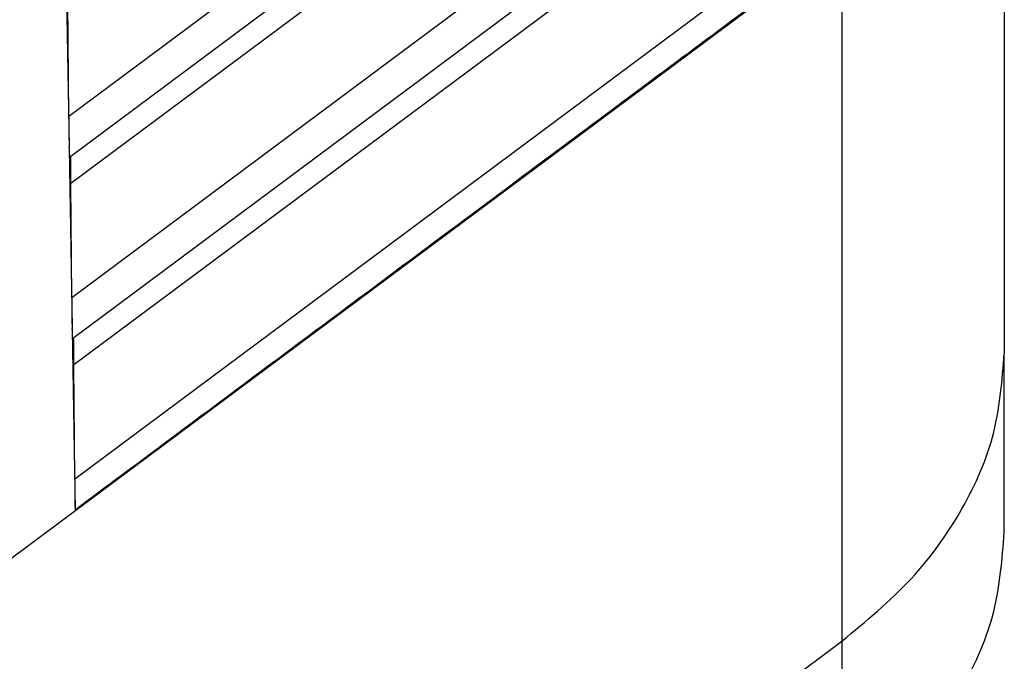
# Model space of a CAD drawing. Units: millimetres. Extents: x -587 to -290, y 370 to 580.
# Drawn here: x -327 to -321, y 496 to 500 of the extents above; entities that cross this region are included whole.
import ezdxf

# ---------------------------------------------------------------- set-up
doc = ezdxf.new("R2010")
doc.units = ezdxf.units.MM

# ---------------------------------------------------------------- blocks, each defined once
blk = doc.blocks.new('p3__1', base_point=(-732.706, 974.223))
at = {"color": 7, "linetype": 'Continuous'}
for p, q in [((-642.526, 993.682), (-642.526, 995.803)), ((-644.448, 992.396), (-644.454, 992.391)), ((-644.448, 992.396), (-644.448, 990.274))]:
    blk.add_line(p, q, dxfattribs=at)
for points, knots in [([(-644.448, 992.396), (-644.164, 992.631), (-643.613, 993.085), (-643.003, 993.934), (-642.601, 994.847), (-642.551, 995.488), (-642.526, 995.803)], [0, 0, 0, 0, 1.102028, 2.133382, 3.107757, 4.050035, 4.050035, 4.050035, 4.050035]), ([(-642.526, 995.803), (-642.526, 995.803), (-642.526, 995.803), (-642.526, 995.803), (-642.526, 995.803)], [0, 0, 0, 0, 0.0000596732, 0.0001193464, 0.0001193464, 0.0001193464, 0.0001193464]), ([(-644.448, 990.274), (-644.164, 990.509), (-643.613, 990.964), (-643.003, 991.812), (-642.601, 992.726), (-642.551, 993.367), (-642.526, 993.682)], [0, 0, 0, 0, 1.102028, 2.133382, 3.107757, 4.050035, 4.050035, 4.050035, 4.050035])]:
    blk.add_open_spline(points, degree=3, knots=knots, dxfattribs=at)
blk = doc.blocks.new('23509_F__2', base_point=(-734.806, 976.331))
at = {"color": 7, "linetype": 'Continuous'}
for p, q in [((-644.621, 1005.303), (-653.601, 998.611)), ((-653.594, 998.13), (-644.588, 1004.841)), ((-645.134, 1004.106), (-653.576, 997.816)), ((-642.526, 1004.112), (-642.526, 995.803)), ((-644.583, 1003.156), (-653.566, 996.462)), ((-653.559, 995.981), (-644.55, 1002.694)), ((-645.096, 1001.96), (-653.541, 995.667)), ((-644.545, 1001.01), (-653.531, 994.313)), ((-654.559, 993.171), (-644.447, 1000.705)), ((-654.559, 993.171), (-644.448, 1000.705)), ((-644.448, 1000.705), (-644.448, 992.396)), ((-653.633, 1000.386), (-653.598, 998.25)), ((-653.601, 998.611), (-653.611, 999.965)), ((-653.597, 998.237), (-653.598, 998.25)), ((-653.597, 998.237), (-653.563, 996.101)), ((-653.566, 996.462), (-653.576, 997.816)), ((-653.562, 996.088), (-653.527, 993.952)), ((-653.559, 996.09), (-653.56, 996.103)), ((-653.531, 994.313), (-653.541, 995.667)), ((-648.4, 989.451), (-644.448, 992.396))]:
    blk.add_line(p, q, dxfattribs=at)
for points, knots in [([(-653.527, 993.952), (-652.797, 994.496), (-651.284, 995.624), (-649.035, 997.301), (-646.739, 999.012), (-645.225, 1000.14), (-644.448, 1000.719)], [0, 0, 0, 0, 2.73279, 5.661823, 8.41595, 11.323581, 11.323581, 11.323581, 11.323581]), ([(-653.601, 998.611), (-653.601, 998.576), (-653.601, 998.509), (-653.6, 998.413), (-653.599, 998.327), (-653.598, 998.274), (-653.598, 998.25)], [0, 0, 0, 0, 0.1049216, 0.2021278, 0.2885506, 0.3614627, 0.3614627, 0.3614627, 0.3614627]), ([(-653.598, 998.25), (-653.598, 998.25), (-653.598, 998.25), (-653.598, 998.25), (-653.598, 998.25), (-653.598, 998.25), (-653.598, 998.25)], [0, 0, 0, 0, 0.0000523817, 0.0001047634, 0.000157145, 0.0002095267, 0.0002095267, 0.0002095267, 0.0002095267]), ([(-653.597, 998.237), (-653.597, 998.236), (-653.597, 998.235), (-653.597, 998.233), (-653.597, 998.232), (-653.597, 998.23), (-653.597, 998.228), (-653.597, 998.226), (-653.597, 998.224), (-653.597, 998.222), (-653.597, 998.221), (-653.597, 998.219), (-653.597, 998.217), (-653.597, 998.215), (-653.597, 998.213), (-653.597, 998.211), (-653.597, 998.209), (-653.597, 998.207), (-653.597, 998.205), (-653.597, 998.203), (-653.597, 998.201), (-653.597, 998.2), (-653.597, 998.198), (-653.597, 998.196), (-653.597, 998.194), (-653.597, 998.192), (-653.597, 998.19), (-653.597, 998.188), (-653.597, 998.186), (-653.596, 998.184), (-653.596, 998.182), (-653.596, 998.181), (-653.596, 998.179), (-653.596, 998.177), (-653.596, 998.175), (-653.596, 998.173), (-653.596, 998.172), (-653.596, 998.17), (-653.596, 998.168), (-653.596, 998.166), (-653.596, 998.165), (-653.596, 998.163), (-653.596, 998.161), (-653.596, 998.16), (-653.596, 998.158), (-653.596, 998.157), (-653.596, 998.155), (-653.596, 998.154), (-653.596, 998.153), (-653.596, 998.152), (-653.596, 998.151), (-653.596, 998.15), (-653.596, 998.149), (-653.595, 998.148), (-653.595, 998.147), (-653.595, 998.146), (-653.595, 998.145), (-653.595, 998.144), (-653.595, 998.143), (-653.595, 998.143), (-653.595, 998.142), (-653.595, 998.141), (-653.595, 998.14), (-653.595, 998.139), (-653.595, 998.138), (-653.595, 998.138), (-653.595, 998.137), (-653.595, 998.136), (-653.595, 998.136), (-653.595, 998.135), (-653.595, 998.134), (-653.595, 998.134), (-653.595, 998.133), (-653.595, 998.133), (-653.595, 998.133), (-653.595, 998.132), (-653.595, 998.132), (-653.595, 998.131), (-653.595, 998.131), (-653.595, 998.131), (-653.594, 998.131), (-653.594, 998.13), (-653.594, 998.13), (-653.594, 998.13), (-653.594, 998.13), (-653.594, 998.13), (-653.594, 998.13), (-653.594, 998.13), (-653.594, 998.13), (-653.594, 998.13), (-653.594, 998.13), (-653.594, 998.13), (-653.594, 998.13), (-653.594, 998.13), (-653.594, 998.13)], [0, 0, 0, 0, 0.0017419, 0.0035042, 0.0052858, 0.0070855, 0.008902, 0.0107343, 0.0125812, 0.0144414, 0.0163138, 0.0181972, 0.0200904, 0.0219923, 0.0239017, 0.0258174, 0.0277381, 0.0296628, 0.0315903, 0.0335194, 0.0354488, 0.0373775, 0.0393042, 0.0412278, 0.0431471, 0.0450608, 0.0469679, 0.0488672, 0.0507574, 0.0526374, 0.0545061, 0.0563621, 0.0582045, 0.0600319, 0.0618432, 0.0636372, 0.0654128, 0.0671687, 0.0689038, 0.0706169, 0.0723069, 0.0739725, 0.0756126, 0.0772259, 0.0788114, 0.0803679, 0.0814387, 0.0825035, 0.0835609, 0.0846099, 0.0856494, 0.0866783, 0.0876954, 0.0886995, 0.0896897, 0.0906647, 0.0916234, 0.0925648, 0.0934876, 0.0943908, 0.0952732, 0.0961338, 0.0969713, 0.0977848, 0.098573, 0.0993348, 0.1000691, 0.1007749, 0.1013747, 0.1019457, 0.1024879, 0.1030013, 0.1034858, 0.1039416, 0.1043684, 0.1047665, 0.1051357, 0.105476, 0.1057875, 0.1060477, 0.1062836, 0.1064954, 0.1066831, 0.1068468, 0.1069865, 0.1071023, 0.107195, 0.1072652, 0.1073039, 0.1073327, 0.1073447, 0.1073562, 0.1073688, 0.1073815, 0.1073815, 0.1073815, 0.1073815]), ([(-653.597, 998.237), (-653.597, 998.237), (-653.597, 998.237), (-653.597, 998.237), (-653.597, 998.237), (-653.597, 998.237), (-653.597, 998.237)], [0, 0, 0, 0, 0.000057729, 0.000115458, 0.0001731871, 0.0002309161, 0.0002309161, 0.0002309161, 0.0002309161]), ([(-653.576, 997.816), (-653.576, 997.844), (-653.577, 997.908), (-653.577, 997.996), (-653.578, 998.076), (-653.579, 998.12), (-653.579, 998.141)], [0, 0, 0, 0, 0.0850018, 0.1925828, 0.2627667, 0.3249873, 0.3249873, 0.3249873, 0.3249873]), ([(-653.566, 996.462), (-653.566, 996.427), (-653.566, 996.36), (-653.565, 996.264), (-653.564, 996.178), (-653.563, 996.125), (-653.563, 996.101)], [0, 0, 0, 0, 0.1049217, 0.2021281, 0.2885511, 0.3614631, 0.3614631, 0.3614631, 0.3614631]), ([(-653.56, 996.103), (-653.56, 996.103), (-653.56, 996.103), (-653.561, 996.102), (-653.562, 996.102), (-653.562, 996.101), (-653.563, 996.101)], [0, 0, 0, 0, 0.000939425, 0.001878851, 0.002818276, 0.003757701, 0.003757701, 0.003757701, 0.003757701]), ([(-653.562, 996.088), (-653.562, 996.088), (-653.562, 996.089), (-653.561, 996.089), (-653.56, 996.09), (-653.56, 996.09), (-653.559, 996.09)], [0, 0, 0, 0, 0.000944583, 0.001889165, 0.002833748, 0.00377833, 0.00377833, 0.00377833, 0.00377833]), ([(-653.562, 996.088), (-653.562, 996.087), (-653.562, 996.086), (-653.562, 996.084), (-653.562, 996.083), (-653.562, 996.081), (-653.562, 996.079), (-653.562, 996.077), (-653.562, 996.075), (-653.562, 996.074), (-653.562, 996.072), (-653.562, 996.07), (-653.562, 996.068), (-653.562, 996.066), (-653.562, 996.064), (-653.562, 996.062), (-653.562, 996.06), (-653.562, 996.058), (-653.562, 996.056), (-653.562, 996.054), (-653.562, 996.053), (-653.562, 996.051), (-653.562, 996.049), (-653.562, 996.047), (-653.562, 996.045), (-653.562, 996.043), (-653.561, 996.041), (-653.561, 996.039), (-653.561, 996.037), (-653.561, 996.035), (-653.561, 996.033), (-653.561, 996.032), (-653.561, 996.03), (-653.561, 996.028), (-653.561, 996.026), (-653.561, 996.024), (-653.561, 996.023), (-653.561, 996.021), (-653.561, 996.019), (-653.561, 996.017), (-653.561, 996.016), (-653.561, 996.014), (-653.561, 996.012), (-653.561, 996.011), (-653.561, 996.009), (-653.561, 996.008), (-653.561, 996.007), (-653.561, 996.006), (-653.561, 996.004), (-653.56, 996.003), (-653.56, 996.003), (-653.56, 996.002), (-653.56, 996.001), (-653.56, 996), (-653.56, 995.999), (-653.56, 995.998), (-653.56, 995.997), (-653.56, 995.997), (-653.56, 995.996), (-653.56, 995.995), (-653.56, 995.994), (-653.56, 995.994), (-653.56, 995.993), (-653.56, 995.992), (-653.56, 995.992), (-653.56, 995.991), (-653.56, 995.991), (-653.56, 995.99), (-653.56, 995.99), (-653.56, 995.989), (-653.56, 995.989), (-653.56, 995.988), (-653.56, 995.988), (-653.56, 995.987), (-653.56, 995.987), (-653.56, 995.986), (-653.56, 995.986), (-653.56, 995.985), (-653.56, 995.985), (-653.56, 995.984), (-653.56, 995.984), (-653.56, 995.983), (-653.559, 995.983), (-653.559, 995.983), (-653.559, 995.982), (-653.559, 995.982), (-653.559, 995.982), (-653.559, 995.982), (-653.559, 995.981), (-653.559, 995.981), (-653.559, 995.981), (-653.559, 995.981), (-653.559, 995.981), (-653.559, 995.981), (-653.559, 995.981), (-653.559, 995.981), (-653.559, 995.981), (-653.559, 995.981), (-653.559, 995.981), (-653.559, 995.981), (-653.559, 995.981)], [0, 0, 0, 0, 0.0017419, 0.0035042, 0.0052858, 0.0070855, 0.0089021, 0.0107344, 0.0125812, 0.0144414, 0.0163138, 0.0181973, 0.0200905, 0.0219924, 0.0239018, 0.0258174, 0.0277382, 0.0296629, 0.0315904, 0.0335195, 0.0354489, 0.0373776, 0.0393044, 0.0412279, 0.0431472, 0.045061, 0.0469681, 0.0488674, 0.0507576, 0.0526376, 0.0545063, 0.0563624, 0.0582047, 0.0600321, 0.0618434, 0.0636374, 0.065413, 0.0671689, 0.0689041, 0.0706172, 0.0723072, 0.0739728, 0.0756129, 0.0772262, 0.0788118, 0.0803682, 0.0814522, 0.0825061, 0.0835303, 0.0845253, 0.0854915, 0.0864294, 0.0873393, 0.0882217, 0.0890771, 0.0899059, 0.0907085, 0.0914855, 0.0922371, 0.0929638, 0.0936662, 0.0943446, 0.0949995, 0.0956312, 0.0962403, 0.0968272, 0.0973923, 0.0979361, 0.098459, 0.0989614, 0.0994438, 0.0999066, 0.1003503, 0.1007753, 0.1013751, 0.1019461, 0.1024883, 0.1030017, 0.1034862, 0.103942, 0.1043689, 0.1047669, 0.1051361, 0.1054764, 0.1057879, 0.1060481, 0.1062841, 0.1064959, 0.1066835, 0.1068472, 0.1069869, 0.107103, 0.1071957, 0.1072656, 0.1073043, 0.1073331, 0.1073452, 0.1073566, 0.1073693, 0.1073819, 0.1073819, 0.1073819, 0.1073819]), ([(-653.559, 996.09), (-653.559, 996.092), (-653.559, 996.097), (-653.559, 996.101), (-653.56, 996.103)], [0, 0, 0, 0, 0.00644724, 0.01297452, 0.01297452, 0.01297452, 0.01297452]), ([(-653.541, 995.667), (-653.541, 995.7), (-653.541, 995.764), (-653.542, 995.854), (-653.543, 995.929), (-653.544, 995.974), (-653.544, 995.992)], [0, 0, 0, 0, 0.0996888, 0.1925828, 0.2697137, 0.3249873, 0.3249873, 0.3249873, 0.3249873]), ([(-644.448, 992.396), (-644.164, 992.631), (-643.613, 993.085), (-643.003, 993.934), (-642.601, 994.847), (-642.551, 995.488), (-642.526, 995.803)], [0, 0, 0, 0, 1.102028, 2.133382, 3.107757, 4.050035, 4.050035, 4.050035, 4.050035]), ([(-653.531, 994.313), (-653.531, 994.279), (-653.53, 994.211), (-653.53, 994.115), (-653.529, 994.029), (-653.528, 993.976), (-653.527, 993.952)], [0, 0, 0, 0, 0.1049219, 0.2021284, 0.2885515, 0.3614636, 0.3614636, 0.3614636, 0.3614636])]:
    blk.add_open_spline(points, degree=3, knots=knots, dxfattribs=at)
blk = doc.blocks.new('MFO_16_LG40__4', base_point=(-753.767, 953.484))
for name, p in [('23509_F__2', (-734.806, 976.331)), ('p3__1', (-732.706, 974.223))]:
    blk.add_blockref(name, p)
blk = doc.blocks.new('Assonometria1', base_point=(-698, 1020))
blk.add_blockref('MFO_16_LG40__4', (-753.767, 953.484))

msp = doc.modelspace()

# ---------------------------------------------------------------- block references
at = {"xscale": 0.5, "yscale": 0.5, "zscale": 0.5}
msp.add_blockref('Assonometria1', (-349, 510), dxfattribs=at)

doc.saveas('drawing.dxf')
